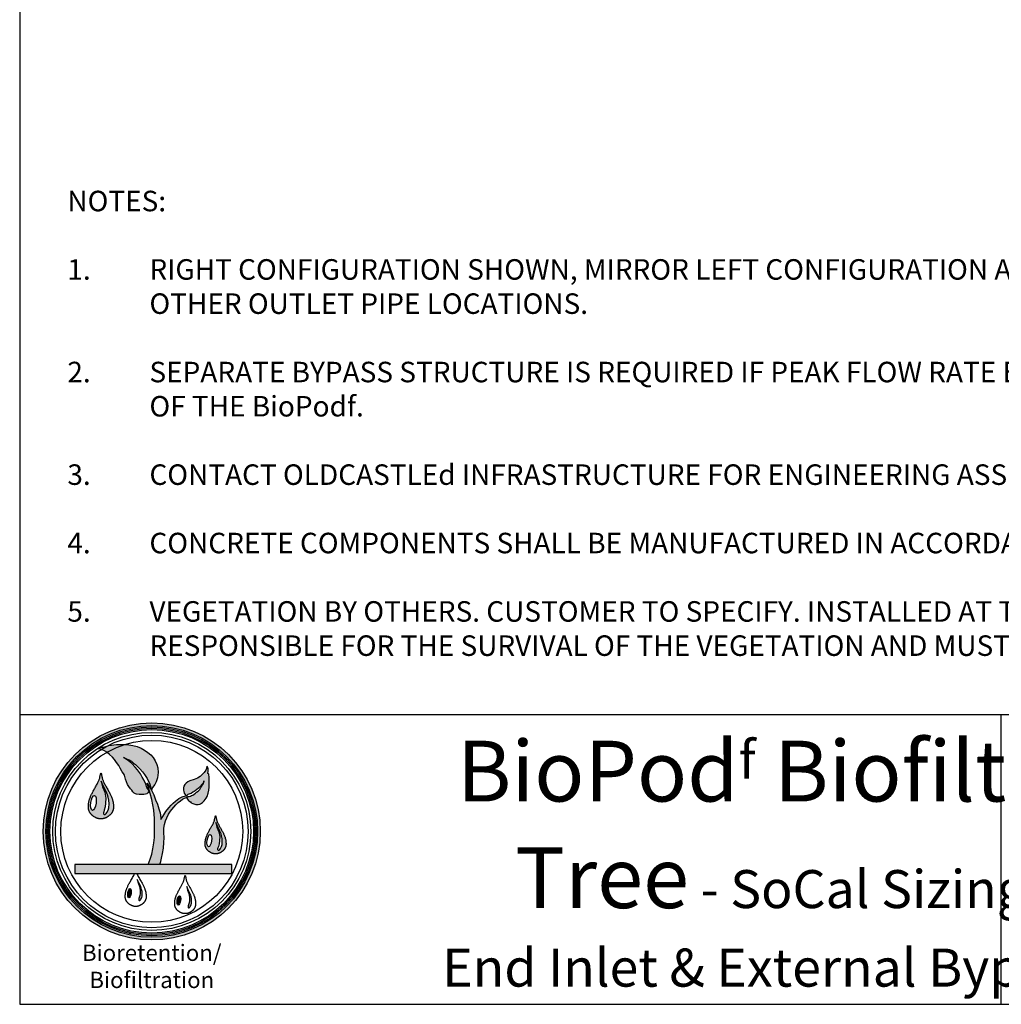
# Model space of a CAD drawing. Units: inches. Extents: x -4143 to -3439, y -1748 to -1338.
# Drawn here: x -4143 to -3988, y -1748 to -1593 of the extents above; entities that cross this region are included whole.
import ezdxf

# ---------------------------------------------------------------- set-up
doc = ezdxf.new("R2010")
doc.units = ezdxf.units.IN
doc.header["$MEASUREMENT"] = 0
doc.layers.add('LOGO', color=40, linetype='Continuous')
doc.layers.add('TB', color=255, linetype='Continuous')
doc.styles.get("Standard").update_dxf_attribs({"font": 'romans.shx'})

# ---------------------------------------------------------------- blocks, each defined once
blk = doc.blocks.new('OC_BR-BF_01')
at = {"layer": 'LOGO'}
h = blk.add_hatch(color=256, dxfattribs=at)
h.dxf.hatch_style = 1
h.paths.add_polyline_path([(-0.3061, 0.4439, 1), (0.3061, 0.4439, 1)])
h.paths.add_polyline_path([(0.2985, 0.4439, -1), (-0.2985, 0.4439, -1)], flags=16)
h.paths.add_polyline_path([(0.2946, 0.4439, -1), (-0.2946, 0.4439, -1)], flags=0)
h.paths.add_polyline_path([(0.287, 0.4439, -1), (-0.287, 0.4439, -1)], flags=0)
h = blk.add_hatch(color=195, dxfattribs=at)
h.dxf.hatch_style = 1
h.paths.add_polyline_path([(-0.0201, 0.673), (-0.0297, 0.6782), (-0.0412, 0.6831), (-0.0537, 0.6863), (-0.0642, 0.688), (-0.0713, 0.6891), (-0.0745, 0.6892, 0.055119), (-0.1263, 0.667), (-0.1189, 0.6604), (-0.1109, 0.6535), (-0.1055, 0.6463), (-0.0994, 0.6379), (-0.0931, 0.6295), (-0.089, 0.6222), (-0.0833, 0.6122), (-0.0798, 0.607), (-0.0772, 0.6022), (-0.0736, 0.5908), (-0.068, 0.5766), (-0.0642, 0.5706), (-0.06, 0.5641), (-0.0559, 0.5598), (-0.053, 0.5559), (-0.0494, 0.5518), (-0.0459, 0.5496), (-0.0426, 0.5489), (-0.0356, 0.5479), (-0.029, 0.5478), (-0.0223, 0.5482), (-0.0172, 0.5487), (-0.014, 0.5497), (-0.0108, 0.5525), (-0.0071, 0.5587), (-0.0138, 0.5679), (-0.0168, 0.5774), (-0.0223, 0.5891), (-0.0271, 0.5967), (-0.0322, 0.6062), (-0.0399, 0.6179), (-0.0464, 0.6253), (-0.0561, 0.6352), (-0.0652, 0.6427), (-0.0753, 0.649), (-0.0801, 0.652), (-0.0698, 0.648), (-0.0638, 0.6454), (-0.0575, 0.6415), (-0.0511, 0.6367), (-0.046, 0.6322), (-0.0402, 0.6266), (-0.0335, 0.6199), (-0.0263, 0.6115), (-0.0201, 0.6041), (-0.0128, 0.5934), (-0.005, 0.5771), (-0.0012, 0.5606), (0.0023, 0.5674), (0.0084, 0.5766), (0.0124, 0.5835), (0.0162, 0.5954), (0.0178, 0.6097), (0.0171, 0.6235), (0.0144, 0.6322), (0.0095, 0.6427), (0.0035, 0.6523), (-0.0029, 0.6594), (-0.0111, 0.6664)])
h.paths.add_polyline_path([(-0.0745, 0.6892), (-0.0827, 0.6894), (-0.09, 0.6892), (-0.0993, 0.689), (-0.1066, 0.6882), (-0.1134, 0.6873), (-0.121, 0.6858), (-0.1267, 0.6839), (-0.1281, 0.6835, 0.015687), (-0.1428, 0.675), (-0.1413, 0.6745), (-0.1337, 0.6714), (-0.1267, 0.6673), (-0.1263, 0.667, -0.055119)])
h.paths.add_polyline_path([(-0.1281, 0.6835), (-0.1323, 0.6824), (-0.1384, 0.6814), (-0.1431, 0.681), (-0.1528, 0.6769), (-0.1487, 0.6769), (-0.1428, 0.675, -0.015687)])
h = blk.add_hatch(color=195, dxfattribs=at)
h.dxf.hatch_style = 1
h.paths.add_polyline_path([(0.0337, 0.4529), (0.0358, 0.4634), (0.0385, 0.4736), (0.0421, 0.4826), (0.0475, 0.4925), (0.0528, 0.5005), (0.057, 0.506), (0.062, 0.512), (0.0675, 0.5187), (0.0749, 0.5256), (0.0806, 0.5299), (0.087, 0.5352), (0.0926, 0.5374), (0.0975, 0.5393), (0.0993, 0.54), (0.0992, 0.5372), (0.1004, 0.5348), (0.1028, 0.532), (0.1047, 0.5298), (0.1088, 0.5268), (0.1114, 0.5249), (0.1161, 0.5226), (0.1184, 0.5213), (0.1215, 0.5204), (0.1242, 0.5201), (0.128, 0.5201), (0.1307, 0.52), (0.1351, 0.5208), (0.1378, 0.5218), (0.1427, 0.5257), (0.1445, 0.5272), (0.1464, 0.5289), (0.148, 0.5305), (0.1502, 0.5334), (0.1534, 0.5375), (0.1562, 0.5424), (0.1591, 0.5515), (0.1605, 0.5602), (0.1615, 0.5686), (0.1615, 0.5782), (0.1617, 0.5856), (0.1615, 0.5963), (0.1611, 0.6056), (0.1584, 0.6072), (0.1591, 0.6136), (0.1587, 0.6207), (0.1574, 0.6256), (0.1552, 0.6282), (0.1547, 0.6213), (0.1522, 0.6162), (0.1478, 0.6099), (0.1422, 0.6046), (0.1364, 0.5991), (0.1291, 0.5939), (0.1195, 0.5899), (0.1076, 0.5868), (0.1015, 0.5836), (0.0972, 0.5798), (0.0935, 0.5759), (0.0907, 0.5716), (0.0894, 0.5669), (0.0892, 0.5631), (0.0895, 0.56), (0.0902, 0.5566), (0.0918, 0.552), (0.094, 0.548), (0.0958, 0.546), (0.0973, 0.5453), (0.0952, 0.5443), (0.0854, 0.5416), (0.0759, 0.5364), (0.0666, 0.5291), (0.0602, 0.5234), (0.0548, 0.5174), (0.0484, 0.5103), (0.04, 0.4998), (0.0314, 0.4862), (0.0257, 0.4773), (0.0257, 0.4826), (0.0235, 0.4964), (0.0197, 0.5075), (0.016, 0.5204), (0.0109, 0.5327), (0.0058, 0.547), (-0.0012, 0.5606), (-0.0129, 0.5795), (-0.0093, 0.5664), (-0.0048, 0.551), (0.0003, 0.5342), (0.0027, 0.5192), (0.0056, 0.5041), (0.0074, 0.4804), (0.0074, 0.4616), (0.0074, 0.443), (0.0074, 0.4268), (0.0054, 0.412), (0.0033, 0.3947), (-0.0002, 0.3799), (-0.0041, 0.3657), (-0.0097, 0.3505), (0.0232, 0.3505), (0.0257, 0.3589), (0.0279, 0.368), (0.0304, 0.3812), (0.0328, 0.397), (0.0336, 0.413), (0.0345, 0.4254), (0.0337, 0.4412)])
h.paths.add_polyline_path([(0.099, 0.5425), (0.0989, 0.5438), (0.0993, 0.545), (0.1014, 0.5476), (0.1043, 0.5488), (0.1071, 0.5499), (0.1108, 0.5512), (0.1156, 0.5542), (0.1193, 0.5568), (0.1223, 0.5585), (0.127, 0.5621), (0.1317, 0.5658), (0.1384, 0.5723), (0.1396, 0.5738), (0.1415, 0.576), (0.1433, 0.5782), (0.1457, 0.582), (0.1464, 0.5843), (0.147, 0.5863), (0.147, 0.5837), (0.1466, 0.5819), (0.1459, 0.5797), (0.1448, 0.5774), (0.1434, 0.5751), (0.1422, 0.5731), (0.1387, 0.5674), (0.1353, 0.5625), (0.1307, 0.5578), (0.1265, 0.5542), (0.1233, 0.5518), (0.1195, 0.5491), (0.1156, 0.5464), (0.1125, 0.5447), (0.109, 0.5437), (0.1058, 0.5427), (0.1032, 0.542), (0.1017, 0.5412), (0.1002, 0.5415)], flags=16)
h = blk.add_hatch(color=195, dxfattribs=at)
h.dxf.hatch_style = 1
h.paths.add_polyline_path([(-0.1216, 0.5576), (-0.1228, 0.5599), (-0.1242, 0.5623), (-0.1256, 0.5648), (-0.127, 0.5672), (-0.1284, 0.5697), (-0.1298, 0.5722), (-0.1312, 0.5746), (-0.1325, 0.577), (-0.1338, 0.5792), (-0.1349, 0.5814), (-0.1359, 0.5834), (-0.1367, 0.5853), (-0.1375, 0.5871), (-0.1382, 0.5889), (-0.1388, 0.5907), (-0.1393, 0.5925), (-0.1398, 0.5943), (-0.1402, 0.5963), (-0.1407, 0.5983), (-0.1411, 0.6004), (-0.1415, 0.6024), (-0.1418, 0.6043), (-0.1422, 0.6059), (-0.1426, 0.6072), (-0.143, 0.608), (-0.1433, 0.6083), (-0.1437, 0.608), (-0.144, 0.6072), (-0.1444, 0.6059), (-0.1448, 0.6043), (-0.1452, 0.6024), (-0.1456, 0.6004), (-0.146, 0.5983), (-0.1464, 0.5963), (-0.1469, 0.5943), (-0.1473, 0.5925), (-0.1479, 0.5907), (-0.1485, 0.5889), (-0.1491, 0.5871), (-0.1499, 0.5853), (-0.1508, 0.5834), (-0.1517, 0.5814), (-0.1529, 0.5792), (-0.1541, 0.577), (-0.1554, 0.5746), (-0.1568, 0.5722), (-0.1582, 0.5697), (-0.1597, 0.5672), (-0.1611, 0.5648), (-0.1625, 0.5623), (-0.1638, 0.5599), (-0.1651, 0.5576), (-0.1663, 0.5554), (-0.1674, 0.5532), (-0.1685, 0.551), (-0.1695, 0.5489), (-0.1705, 0.5468), (-0.1714, 0.5448), (-0.1723, 0.5428), (-0.1731, 0.5409), (-0.1739, 0.539), (-0.1746, 0.5371), (-0.1752, 0.5353), (-0.1758, 0.5335), (-0.1763, 0.5317), (-0.1768, 0.53), (-0.1771, 0.5284), (-0.1775, 0.5268), (-0.1777, 0.5253), (-0.178, 0.5238), (-0.1781, 0.5223), (-0.1783, 0.5209), (-0.1784, 0.5195), (-0.1785, 0.5182), (-0.1786, 0.5169), (-0.1787, 0.5156), (-0.1787, 0.5144), (-0.1787, 0.5132), (-0.1787, 0.5121), (-0.1787, 0.5109), (-0.1786, 0.5098), (-0.1785, 0.5087), (-0.1784, 0.5077), (-0.1782, 0.5066), (-0.178, 0.5056), (-0.1777, 0.5046), (-0.1774, 0.5035), (-0.1771, 0.5025), (-0.1767, 0.5015), (-0.1762, 0.5005), (-0.1757, 0.4995), (-0.1752, 0.4984), (-0.1746, 0.4974), (-0.174, 0.4964), (-0.1734, 0.4954), (-0.1727, 0.4944), (-0.1719, 0.4934), (-0.1712, 0.4925), (-0.1704, 0.4916), (-0.1696, 0.4908), (-0.1687, 0.4899), (-0.1679, 0.4892), (-0.167, 0.4884), (-0.166, 0.4877), (-0.1651, 0.487), (-0.1641, 0.4863), (-0.1631, 0.4856), (-0.162, 0.4849), (-0.1609, 0.4843), (-0.1599, 0.4837), (-0.1588, 0.4831), (-0.1577, 0.4826), (-0.1566, 0.4821), (-0.1556, 0.4816), (-0.1546, 0.4812), (-0.1536, 0.4809), (-0.1526, 0.4805), (-0.1517, 0.4803), (-0.1508, 0.48), (-0.1499, 0.4798), (-0.1491, 0.4797), (-0.1483, 0.4795), (-0.1476, 0.4794), (-0.1469, 0.4793), (-0.1463, 0.4793), (-0.1456, 0.4792), (-0.145, 0.4792), (-0.1445, 0.4792), (-0.1439, 0.4792), (-0.1433, 0.4792), (-0.1428, 0.4792), (-0.1422, 0.4792), (-0.1416, 0.4792), (-0.141, 0.4792), (-0.1404, 0.4793), (-0.1397, 0.4793), (-0.139, 0.4794), (-0.1383, 0.4795), (-0.1375, 0.4797), (-0.1367, 0.4798), (-0.1359, 0.48), (-0.135, 0.4803), (-0.134, 0.4805), (-0.1331, 0.4809), (-0.1321, 0.4812), (-0.131, 0.4816), (-0.13, 0.4821), (-0.1289, 0.4826), (-0.1278, 0.4831), (-0.1268, 0.4837), (-0.1257, 0.4843), (-0.1246, 0.4849), (-0.1236, 0.4856), (-0.1226, 0.4863), (-0.1216, 0.487), (-0.1206, 0.4877), (-0.1197, 0.4884), (-0.1188, 0.4892), (-0.1179, 0.4899), (-0.1171, 0.4908), (-0.1162, 0.4916), (-0.1155, 0.4925), (-0.1147, 0.4934), (-0.114, 0.4944), (-0.1133, 0.4954), (-0.1126, 0.4964), (-0.112, 0.4974), (-0.1114, 0.4984), (-0.1109, 0.4995), (-0.1104, 0.5005), (-0.11, 0.5015), (-0.1096, 0.5025), (-0.1092, 0.5035), (-0.1089, 0.5046), (-0.1087, 0.5056), (-0.1084, 0.5066), (-0.1083, 0.5077), (-0.1081, 0.5087), (-0.108, 0.5098), (-0.1079, 0.5109), (-0.1079, 0.5121), (-0.1079, 0.5132), (-0.1079, 0.5144), (-0.108, 0.5156), (-0.108, 0.5169), (-0.1081, 0.5182), (-0.1082, 0.5195), (-0.1083, 0.5209), (-0.1085, 0.5223), (-0.1087, 0.5238), (-0.1089, 0.5253), (-0.1092, 0.5268), (-0.1095, 0.5284), (-0.1099, 0.53), (-0.1103, 0.5317), (-0.1108, 0.5335), (-0.1114, 0.5353), (-0.1121, 0.5371), (-0.1128, 0.539), (-0.1135, 0.5409), (-0.1143, 0.5428), (-0.1152, 0.5448), (-0.1161, 0.5468), (-0.1171, 0.5489), (-0.1181, 0.551), (-0.1192, 0.5532), (-0.1204, 0.5554)])
h.paths.add_polyline_path([(-0.1386, 0.57), (-0.1423, 0.5855), (-0.1358, 0.5707), (-0.1283, 0.5561), (-0.1246, 0.547), (-0.123, 0.5407), (-0.1211, 0.5315), (-0.1205, 0.5217), (-0.1211, 0.5107), (-0.1228, 0.5039), (-0.1263, 0.497), (-0.1284, 0.494), (-0.1314, 0.4913), (-0.133, 0.4913), (-0.1343, 0.4913), (-0.1355, 0.4925), (-0.1362, 0.4936), (-0.1362, 0.4966), (-0.1352, 0.4995), (-0.1338, 0.5042), (-0.1317, 0.513), (-0.1301, 0.5232), (-0.1295, 0.5376), (-0.1328, 0.5544)], flags=16)
edge = h.paths.add_edge_path(flags=16)
edge.add_ellipse((-0.1644, 0.5241), major_axis=(0.0029, 0.0209), ratio=0.356017, start_angle=0, end_angle=360)
h = blk.add_hatch(color=195, dxfattribs=at)
h.dxf.hatch_style = 1
h.paths.add_polyline_path([(0.198, 0.4458), (0.197, 0.4477), (0.1959, 0.4497), (0.1947, 0.4517), (0.1935, 0.4538), (0.1923, 0.4559), (0.1912, 0.4579), (0.19, 0.46), (0.1889, 0.4619), (0.1879, 0.4638), (0.1869, 0.4656), (0.1861, 0.4673), (0.1854, 0.4689), (0.1848, 0.4704), (0.1842, 0.4719), (0.1837, 0.4733), (0.1833, 0.4748), (0.1829, 0.4764), (0.1825, 0.478), (0.1821, 0.4797), (0.1818, 0.4814), (0.1815, 0.4831), (0.1811, 0.4847), (0.1808, 0.486), (0.1805, 0.4871), (0.1802, 0.4878), (0.1799, 0.488), (0.1796, 0.4878), (0.1793, 0.4871), (0.179, 0.486), (0.1787, 0.4847), (0.1784, 0.4831), (0.178, 0.4814), (0.1777, 0.4797), (0.1773, 0.478), (0.177, 0.4764), (0.1766, 0.4748), (0.1761, 0.4733), (0.1756, 0.4719), (0.1751, 0.4704), (0.1744, 0.4689), (0.1737, 0.4673), (0.1729, 0.4656), (0.172, 0.4638), (0.1709, 0.4619), (0.1698, 0.46), (0.1687, 0.4579), (0.1675, 0.4559), (0.1663, 0.4538), (0.1651, 0.4517), (0.164, 0.4497), (0.1629, 0.4477), (0.1618, 0.4458), (0.1608, 0.4439), (0.1598, 0.4421), (0.1589, 0.4403), (0.1581, 0.4385), (0.1573, 0.4368), (0.1565, 0.4351), (0.1558, 0.4335), (0.1551, 0.4318), (0.1544, 0.4302), (0.1539, 0.4287), (0.1533, 0.4272), (0.1529, 0.4257), (0.1524, 0.4242), (0.1521, 0.4228), (0.1517, 0.4215), (0.1515, 0.4201), (0.1512, 0.4188), (0.1511, 0.4176), (0.1509, 0.4164), (0.1508, 0.4152), (0.1507, 0.4141), (0.1506, 0.413), (0.1505, 0.4119), (0.1505, 0.4108), (0.1504, 0.4098), (0.1504, 0.4088), (0.1504, 0.4078), (0.1504, 0.4069), (0.1505, 0.406), (0.1506, 0.405), (0.1507, 0.4042), (0.1508, 0.4033), (0.151, 0.4024), (0.1512, 0.4016), (0.1515, 0.4007), (0.1518, 0.3999), (0.1521, 0.399), (0.1525, 0.3982), (0.1529, 0.3973), (0.1533, 0.3965), (0.1538, 0.3956), (0.1543, 0.3948), (0.1549, 0.3939), (0.1555, 0.3931), (0.1561, 0.3923), (0.1567, 0.3915), (0.1574, 0.3908), (0.158, 0.3901), (0.1587, 0.3894), (0.1595, 0.3888), (0.1602, 0.3881), (0.161, 0.3875), (0.1618, 0.3869), (0.1626, 0.3863), (0.1635, 0.3858), (0.1643, 0.3852), (0.1652, 0.3847), (0.1661, 0.3842), (0.167, 0.3837), (0.1679, 0.3833), (0.1688, 0.3829), (0.1697, 0.3825), (0.1705, 0.3821), (0.1714, 0.3818), (0.1722, 0.3816), (0.173, 0.3813), (0.1737, 0.3811), (0.1744, 0.381), (0.1751, 0.3808), (0.1757, 0.3807), (0.1763, 0.3806), (0.1769, 0.3806), (0.1775, 0.3805), (0.178, 0.3805), (0.1785, 0.3805), (0.179, 0.3805), (0.1794, 0.3805), (0.1799, 0.3805), (0.1804, 0.3805), (0.1809, 0.3805), (0.1814, 0.3805), (0.1819, 0.3805), (0.1824, 0.3805), (0.1829, 0.3806), (0.1835, 0.3806), (0.1841, 0.3807), (0.1847, 0.3808), (0.1854, 0.381), (0.1861, 0.3811), (0.1869, 0.3813), (0.1877, 0.3816), (0.1885, 0.3818), (0.1893, 0.3821), (0.1902, 0.3825), (0.191, 0.3829), (0.1919, 0.3833), (0.1928, 0.3837), (0.1937, 0.3842), (0.1946, 0.3847), (0.1955, 0.3852), (0.1964, 0.3858), (0.1972, 0.3863), (0.198, 0.3869), (0.1989, 0.3875), (0.1996, 0.3881), (0.2004, 0.3888), (0.2011, 0.3894), (0.2018, 0.3901), (0.2025, 0.3908), (0.2031, 0.3915), (0.2038, 0.3923), (0.2044, 0.3931), (0.205, 0.3939), (0.2055, 0.3948), (0.206, 0.3956), (0.2065, 0.3965), (0.2069, 0.3973), (0.2074, 0.3982), (0.2077, 0.399), (0.208, 0.3999), (0.2083, 0.4007), (0.2086, 0.4016), (0.2088, 0.4024), (0.209, 0.4033), (0.2091, 0.4042), (0.2093, 0.405), (0.2093, 0.406), (0.2094, 0.4069), (0.2094, 0.4078), (0.2094, 0.4088), (0.2094, 0.4098), (0.2094, 0.4108), (0.2093, 0.4119), (0.2092, 0.413), (0.2092, 0.4141), (0.2091, 0.4152), (0.2089, 0.4164), (0.2088, 0.4176), (0.2086, 0.4188), (0.2084, 0.4201), (0.2081, 0.4215), (0.2078, 0.4228), (0.2074, 0.4242), (0.207, 0.4257), (0.2065, 0.4272), (0.206, 0.4287), (0.2054, 0.4302), (0.2048, 0.4318), (0.2041, 0.4335), (0.2034, 0.4351), (0.2026, 0.4368), (0.2018, 0.4385), (0.2009, 0.4403), (0.2, 0.4421), (0.199, 0.4439)])
h.paths.add_polyline_path([(0.1839, 0.4561), (0.1807, 0.469), (0.1862, 0.4567), (0.1924, 0.4446), (0.1955, 0.4369), (0.1968, 0.4317), (0.1984, 0.4241), (0.1989, 0.4159), (0.1984, 0.4067), (0.197, 0.401), (0.1941, 0.3953), (0.1924, 0.3928), (0.1899, 0.3906), (0.1885, 0.3906), (0.1875, 0.3906), (0.1864, 0.3915), (0.1858, 0.3925), (0.1858, 0.3949), (0.1867, 0.3974), (0.1879, 0.4013), (0.1896, 0.4086), (0.1909, 0.4172), (0.1915, 0.4291), (0.1887, 0.4431)], flags=16)
edge = h.paths.add_edge_path(flags=16)
edge.add_ellipse((0.1624, 0.4179), major_axis=(0.0025, 0.0174), ratio=0.356017, start_angle=0, end_angle=360)
h = blk.add_hatch(color=195, dxfattribs=at)
h.dxf.hatch_style = 1
h.paths.add_polyline_path([(0.2261, 0.3505), (-0.217, 0.3505), (-0.217, 0.3252), (0.2261, 0.3252)])
h = blk.add_hatch(color=256, dxfattribs=at)
h.dxf.hatch_style = 1
h.paths.add_polyline_path([(-0.0286, 0.2802), (-0.0296, 0.2842), (-0.0319, 0.29), (-0.0366, 0.2992), (-0.0408, 0.3085), (-0.0384, 0.2987), (-0.0348, 0.2889), (-0.0326, 0.2783), (-0.033, 0.2692), (-0.034, 0.2627), (-0.0353, 0.2572), (-0.0363, 0.2542), (-0.0369, 0.2524), (-0.0369, 0.2505), (-0.0364, 0.2498), (-0.0357, 0.2491), (-0.0349, 0.2491), (-0.0338, 0.2491), (-0.032, 0.2507), (-0.0307, 0.2526), (-0.0284, 0.257), (-0.0274, 0.2613), (-0.027, 0.2682), (-0.0274, 0.2744)])
h = blk.add_hatch(color=256, dxfattribs=at)
h.dxf.hatch_style = 1
edge = h.paths.add_edge_path()
edge.add_ellipse((-0.0628, 0.2696), major_axis=(0.0018, 0.0131), ratio=0.356017, start_angle=0, end_angle=360)
h = blk.add_hatch(color=256, dxfattribs=at)
h.dxf.hatch_style = 1
h.paths.add_polyline_path([(0.1108, 0.2599), (0.1098, 0.2639), (0.1074, 0.2697), (0.1027, 0.2789), (0.0986, 0.2882), (0.1009, 0.2784), (0.1046, 0.2686), (0.1067, 0.258), (0.1063, 0.2489), (0.1053, 0.2424), (0.104, 0.2369), (0.1031, 0.2339), (0.1024, 0.2321), (0.1024, 0.2302), (0.1029, 0.2295), (0.1037, 0.2287), (0.1045, 0.2287), (0.1055, 0.2287), (0.1074, 0.2304), (0.1087, 0.2323), (0.1109, 0.2367), (0.112, 0.2409), (0.1124, 0.2479), (0.112, 0.2541)])
h = blk.add_hatch(color=256, dxfattribs=at)
h.dxf.hatch_style = 1
edge = h.paths.add_edge_path()
edge.add_ellipse((0.0765, 0.2493), major_axis=(0.0018, 0.0131), ratio=0.356017, start_angle=0, end_angle=360)
at = {"layer": 'LOGO', "color": 195}
for points in [[(-0.0071, 0.5587), (-0.0108, 0.5525), (-0.014, 0.5497), (-0.0172, 0.5487), (-0.0223, 0.5482), (-0.029, 0.5478), (-0.0356, 0.5479), (-0.0426, 0.5489), (-0.0459, 0.5496), (-0.0494, 0.5518), (-0.053, 0.5559), (-0.0559, 0.5598), (-0.06, 0.5641), (-0.0642, 0.5706), (-0.068, 0.5766), (-0.0736, 0.5908), (-0.0772, 0.6022), (-0.0798, 0.607), (-0.0833, 0.6122), (-0.089, 0.6222), (-0.0931, 0.6295), (-0.0994, 0.6379), (-0.1055, 0.6463), (-0.1109, 0.6535), (-0.1189, 0.6604), (-0.1267, 0.6673), (-0.1337, 0.6714), (-0.1413, 0.6745), (-0.1487, 0.6769), (-0.1528, 0.6769), (-0.1431, 0.681), (-0.1384, 0.6814), (-0.1323, 0.6824), (-0.1267, 0.6839), (-0.121, 0.6858), (-0.1134, 0.6873), (-0.1066, 0.6882), (-0.0993, 0.689), (-0.09, 0.6892), (-0.0827, 0.6894), (-0.0713, 0.6891), (-0.0642, 0.688), (-0.0537, 0.6863), (-0.0412, 0.6831), (-0.0297, 0.6782), (-0.0201, 0.673), (-0.0111, 0.6664), (-0.0029, 0.6594), (0.0035, 0.6523), (0.0095, 0.6427), (0.0144, 0.6322), (0.0171, 0.6235), (0.0178, 0.6097), (0.0162, 0.5954), (0.0124, 0.5835), (0.0084, 0.5766), (0.0023, 0.5674), (-0.0012, 0.5606)], [(-0.0071, 0.5587), (-0.0138, 0.5679), (-0.0168, 0.5774), (-0.0223, 0.5891), (-0.0271, 0.5967), (-0.0322, 0.6062), (-0.0399, 0.6179), (-0.0464, 0.6253), (-0.0561, 0.6352), (-0.0652, 0.6427), (-0.0753, 0.649), (-0.0801, 0.652), (-0.0698, 0.648), (-0.0638, 0.6454), (-0.0575, 0.6415), (-0.0511, 0.6367), (-0.046, 0.6322), (-0.0402, 0.6266), (-0.0335, 0.6199), (-0.0263, 0.6115), (-0.0201, 0.6041), (-0.0128, 0.5934), (-0.005, 0.5771), (-0.0012, 0.5606)], [(0.0975, 0.5393), (0.0993, 0.54), (0.0992, 0.5372), (0.1004, 0.5348), (0.1028, 0.532), (0.1047, 0.5298), (0.1088, 0.5268), (0.1114, 0.5249), (0.1161, 0.5226), (0.1184, 0.5213), (0.1215, 0.5204), (0.1242, 0.5201), (0.128, 0.5201), (0.1307, 0.52), (0.1351, 0.5208), (0.1378, 0.5218), (0.1427, 0.5257), (0.1445, 0.5272), (0.1464, 0.5289), (0.148, 0.5305), (0.1502, 0.5334), (0.1534, 0.5375), (0.1562, 0.5424), (0.1591, 0.5515), (0.1605, 0.5602), (0.1615, 0.5686), (0.1615, 0.5782), (0.1617, 0.5856), (0.1615, 0.5963), (0.1611, 0.6056), (0.1584, 0.6072), (0.1591, 0.6136), (0.1587, 0.6207), (0.1574, 0.6256), (0.1552, 0.6282), (0.1547, 0.6213), (0.1522, 0.6162), (0.1478, 0.6099), (0.1422, 0.6046), (0.1364, 0.5991), (0.1291, 0.5939), (0.1195, 0.5899), (0.1076, 0.5868), (0.1015, 0.5836), (0.0972, 0.5798), (0.0935, 0.5759), (0.0907, 0.5716), (0.0894, 0.5669), (0.0892, 0.5631), (0.0895, 0.56), (0.0902, 0.5566), (0.0918, 0.552), (0.094, 0.548), (0.0958, 0.546), (0.0973, 0.5453), (0.0952, 0.5443)], [(-0.0097, 0.3505), (-0.0041, 0.3657), (-0.0002, 0.3799), (0.0033, 0.3947), (0.0054, 0.412), (0.0074, 0.4268), (0.0074, 0.443), (0.0074, 0.4616), (0.0074, 0.4804), (0.0056, 0.5041), (0.0027, 0.5192), (0.0003, 0.5342), (-0.0048, 0.551), (-0.0093, 0.5664), (-0.0129, 0.5795), (-0.0012, 0.5606), (0.0058, 0.547), (0.0109, 0.5327), (0.016, 0.5204), (0.0197, 0.5075), (0.0235, 0.4964), (0.0257, 0.4826), (0.0257, 0.4773), (0.0314, 0.4862), (0.04, 0.4998), (0.0484, 0.5103), (0.0548, 0.5174), (0.0602, 0.5234), (0.0666, 0.5291), (0.0759, 0.5364), (0.0854, 0.5416), (0.0952, 0.5443)], [(0.0232, 0.3505), (0.0257, 0.3589), (0.0279, 0.368), (0.0304, 0.3812), (0.0328, 0.397), (0.0336, 0.413), (0.0345, 0.4254), (0.0337, 0.4412), (0.0337, 0.4529), (0.0358, 0.4634), (0.0385, 0.4736), (0.0421, 0.4826), (0.0475, 0.4925), (0.0528, 0.5005), (0.057, 0.506), (0.062, 0.512), (0.0675, 0.5187), (0.0749, 0.5256), (0.0806, 0.5299), (0.087, 0.5352), (0.0926, 0.5374), (0.0975, 0.5393)]]:
    blk.add_lwpolyline(points, dxfattribs=at)
for points in [[(-0.1483, 0.4795), (-0.1491, 0.4797), (-0.1499, 0.4798), (-0.1508, 0.48), (-0.1517, 0.4803), (-0.1526, 0.4805), (-0.1536, 0.4809), (-0.1546, 0.4812), (-0.1556, 0.4816), (-0.1566, 0.4821), (-0.1577, 0.4826), (-0.1588, 0.4831), (-0.1599, 0.4837), (-0.1609, 0.4843), (-0.162, 0.4849), (-0.1631, 0.4856), (-0.1641, 0.4863), (-0.1651, 0.487), (-0.166, 0.4877), (-0.167, 0.4884), (-0.1679, 0.4892), (-0.1687, 0.4899), (-0.1696, 0.4908), (-0.1704, 0.4916), (-0.1712, 0.4925), (-0.1719, 0.4934), (-0.1727, 0.4944), (-0.1734, 0.4954), (-0.174, 0.4964), (-0.1746, 0.4974), (-0.1752, 0.4984), (-0.1757, 0.4995), (-0.1762, 0.5005), (-0.1767, 0.5015), (-0.1771, 0.5025), (-0.1774, 0.5035), (-0.1777, 0.5046), (-0.178, 0.5056), (-0.1782, 0.5066), (-0.1784, 0.5077), (-0.1785, 0.5087), (-0.1786, 0.5098), (-0.1787, 0.5109), (-0.1787, 0.5121), (-0.1787, 0.5132), (-0.1787, 0.5144), (-0.1787, 0.5156), (-0.1786, 0.5169), (-0.1785, 0.5182), (-0.1784, 0.5195), (-0.1783, 0.5209), (-0.1781, 0.5223), (-0.178, 0.5238), (-0.1777, 0.5253), (-0.1775, 0.5268), (-0.1771, 0.5284), (-0.1768, 0.53), (-0.1763, 0.5317), (-0.1758, 0.5335), (-0.1752, 0.5353), (-0.1746, 0.5371), (-0.1739, 0.539), (-0.1731, 0.5409), (-0.1723, 0.5428), (-0.1714, 0.5448), (-0.1705, 0.5468), (-0.1695, 0.5489), (-0.1685, 0.551), (-0.1674, 0.5532), (-0.1663, 0.5554), (-0.1651, 0.5576), (-0.1638, 0.5599), (-0.1625, 0.5623), (-0.1611, 0.5648), (-0.1597, 0.5672), (-0.1582, 0.5697), (-0.1568, 0.5722), (-0.1554, 0.5746), (-0.1541, 0.577), (-0.1529, 0.5792), (-0.1517, 0.5814), (-0.1508, 0.5834), (-0.1499, 0.5853), (-0.1491, 0.5871), (-0.1485, 0.5889), (-0.1479, 0.5907), (-0.1473, 0.5925), (-0.1469, 0.5943), (-0.1464, 0.5963), (-0.146, 0.5983), (-0.1456, 0.6004), (-0.1452, 0.6024), (-0.1448, 0.6043), (-0.1444, 0.6059), (-0.144, 0.6072), (-0.1437, 0.608), (-0.1433, 0.6083), (-0.143, 0.608), (-0.1426, 0.6072), (-0.1422, 0.6059), (-0.1418, 0.6043), (-0.1415, 0.6024), (-0.1411, 0.6004), (-0.1407, 0.5983), (-0.1402, 0.5963), (-0.1398, 0.5943), (-0.1393, 0.5925), (-0.1388, 0.5907), (-0.1382, 0.5889), (-0.1375, 0.5871), (-0.1367, 0.5853), (-0.1359, 0.5834), (-0.1349, 0.5814), (-0.1338, 0.5792), (-0.1325, 0.577), (-0.1312, 0.5746), (-0.1298, 0.5722), (-0.1284, 0.5697), (-0.127, 0.5672), (-0.1256, 0.5648), (-0.1242, 0.5623), (-0.1228, 0.5599), (-0.1216, 0.5576), (-0.1204, 0.5554), (-0.1192, 0.5532), (-0.1181, 0.551), (-0.1171, 0.5489), (-0.1161, 0.5468), (-0.1152, 0.5448), (-0.1143, 0.5428), (-0.1135, 0.5409), (-0.1128, 0.539), (-0.1121, 0.5371), (-0.1114, 0.5353), (-0.1108, 0.5335), (-0.1103, 0.5317), (-0.1099, 0.53), (-0.1095, 0.5284), (-0.1092, 0.5268), (-0.1089, 0.5253), (-0.1087, 0.5238), (-0.1085, 0.5223), (-0.1083, 0.5209), (-0.1082, 0.5195), (-0.1081, 0.5182), (-0.108, 0.5169), (-0.108, 0.5156), (-0.1079, 0.5144), (-0.1079, 0.5132), (-0.1079, 0.5121), (-0.1079, 0.5109), (-0.108, 0.5098), (-0.1081, 0.5087), (-0.1083, 0.5077), (-0.1084, 0.5066), (-0.1087, 0.5056), (-0.1089, 0.5046), (-0.1092, 0.5035), (-0.1096, 0.5025), (-0.11, 0.5015), (-0.1104, 0.5005), (-0.1109, 0.4995), (-0.1114, 0.4984), (-0.112, 0.4974), (-0.1126, 0.4964), (-0.1133, 0.4954), (-0.114, 0.4944), (-0.1147, 0.4934), (-0.1155, 0.4925), (-0.1162, 0.4916), (-0.1171, 0.4908), (-0.1179, 0.4899), (-0.1188, 0.4892), (-0.1197, 0.4884), (-0.1206, 0.4877), (-0.1216, 0.487), (-0.1226, 0.4863), (-0.1236, 0.4856), (-0.1246, 0.4849), (-0.1257, 0.4843), (-0.1268, 0.4837), (-0.1278, 0.4831), (-0.1289, 0.4826), (-0.13, 0.4821), (-0.131, 0.4816), (-0.1321, 0.4812), (-0.1331, 0.4809), (-0.134, 0.4805), (-0.135, 0.4803), (-0.1359, 0.48), (-0.1367, 0.4798), (-0.1375, 0.4797), (-0.1383, 0.4795), (-0.139, 0.4794), (-0.1397, 0.4793), (-0.1404, 0.4793), (-0.141, 0.4792), (-0.1416, 0.4792), (-0.1422, 0.4792), (-0.1428, 0.4792), (-0.1433, 0.4792), (-0.1439, 0.4792), (-0.1445, 0.4792), (-0.145, 0.4792), (-0.1456, 0.4792), (-0.1463, 0.4793), (-0.1469, 0.4793), (-0.1476, 0.4794)], [(-0.1211, 0.5315), (-0.123, 0.5407), (-0.1246, 0.547), (-0.1283, 0.5561), (-0.1358, 0.5707), (-0.1423, 0.5855), (-0.1386, 0.57), (-0.1328, 0.5544), (-0.1295, 0.5376), (-0.1301, 0.5232), (-0.1317, 0.513), (-0.1338, 0.5042), (-0.1352, 0.4995), (-0.1362, 0.4966), (-0.1362, 0.4936), (-0.1355, 0.4925), (-0.1343, 0.4913), (-0.133, 0.4913), (-0.1314, 0.4913), (-0.1284, 0.494), (-0.1263, 0.497), (-0.1228, 0.5039), (-0.1211, 0.5107), (-0.1205, 0.5217)], [(0.1014, 0.5476), (0.0993, 0.545), (0.0989, 0.5438), (0.099, 0.5425), (0.1002, 0.5415), (0.1017, 0.5412), (0.1032, 0.542), (0.1058, 0.5427), (0.109, 0.5437), (0.1125, 0.5447), (0.1156, 0.5464), (0.1195, 0.5491), (0.1233, 0.5518), (0.1265, 0.5542), (0.1307, 0.5578), (0.1353, 0.5625), (0.1387, 0.5674), (0.1422, 0.5731), (0.1434, 0.5751), (0.1448, 0.5774), (0.1459, 0.5797), (0.1466, 0.5819), (0.147, 0.5837), (0.147, 0.5863), (0.1464, 0.5843), (0.1457, 0.582), (0.1433, 0.5782), (0.1415, 0.576), (0.1396, 0.5738), (0.1384, 0.5723), (0.1317, 0.5658), (0.127, 0.5621), (0.1223, 0.5585), (0.1193, 0.5568), (0.1156, 0.5542), (0.1108, 0.5512), (0.1071, 0.5499), (0.1043, 0.5488)], [(0.1757, 0.3807), (0.1751, 0.3808), (0.1744, 0.381), (0.1737, 0.3811), (0.173, 0.3813), (0.1722, 0.3816), (0.1714, 0.3818), (0.1705, 0.3821), (0.1697, 0.3825), (0.1688, 0.3829), (0.1679, 0.3833), (0.167, 0.3837), (0.1661, 0.3842), (0.1652, 0.3847), (0.1643, 0.3852), (0.1635, 0.3858), (0.1626, 0.3863), (0.1618, 0.3869), (0.161, 0.3875), (0.1602, 0.3881), (0.1595, 0.3888), (0.1587, 0.3894), (0.158, 0.3901), (0.1574, 0.3908), (0.1567, 0.3915), (0.1561, 0.3923), (0.1555, 0.3931), (0.1549, 0.3939), (0.1543, 0.3948), (0.1538, 0.3956), (0.1533, 0.3965), (0.1529, 0.3973), (0.1525, 0.3982), (0.1521, 0.399), (0.1518, 0.3999), (0.1515, 0.4007), (0.1512, 0.4016), (0.151, 0.4024), (0.1508, 0.4033), (0.1507, 0.4042), (0.1506, 0.405), (0.1505, 0.406), (0.1504, 0.4069), (0.1504, 0.4078), (0.1504, 0.4088), (0.1504, 0.4098), (0.1505, 0.4108), (0.1505, 0.4119), (0.1506, 0.413), (0.1507, 0.4141), (0.1508, 0.4152), (0.1509, 0.4164), (0.1511, 0.4176), (0.1512, 0.4188), (0.1515, 0.4201), (0.1517, 0.4215), (0.1521, 0.4228), (0.1524, 0.4242), (0.1529, 0.4257), (0.1533, 0.4272), (0.1539, 0.4287), (0.1544, 0.4302), (0.1551, 0.4318), (0.1558, 0.4335), (0.1565, 0.4351), (0.1573, 0.4368), (0.1581, 0.4385), (0.1589, 0.4403), (0.1598, 0.4421), (0.1608, 0.4439), (0.1618, 0.4458), (0.1629, 0.4477), (0.164, 0.4497), (0.1651, 0.4517), (0.1663, 0.4538), (0.1675, 0.4559), (0.1687, 0.4579), (0.1698, 0.46), (0.1709, 0.4619), (0.172, 0.4638), (0.1729, 0.4656), (0.1737, 0.4673), (0.1744, 0.4689), (0.1751, 0.4704), (0.1756, 0.4719), (0.1761, 0.4733), (0.1766, 0.4748), (0.177, 0.4764), (0.1773, 0.478), (0.1777, 0.4797), (0.178, 0.4814), (0.1784, 0.4831), (0.1787, 0.4847), (0.179, 0.486), (0.1793, 0.4871), (0.1796, 0.4878), (0.1799, 0.488), (0.1802, 0.4878), (0.1805, 0.4871), (0.1808, 0.486), (0.1811, 0.4847), (0.1815, 0.4831), (0.1818, 0.4814), (0.1821, 0.4797), (0.1825, 0.478), (0.1829, 0.4764), (0.1833, 0.4748), (0.1837, 0.4733), (0.1842, 0.4719), (0.1848, 0.4704), (0.1854, 0.4689), (0.1861, 0.4673), (0.1869, 0.4656), (0.1879, 0.4638), (0.1889, 0.4619), (0.19, 0.46), (0.1912, 0.4579), (0.1923, 0.4559), (0.1935, 0.4538), (0.1947, 0.4517), (0.1959, 0.4497), (0.197, 0.4477), (0.198, 0.4458), (0.199, 0.4439), (0.2, 0.4421), (0.2009, 0.4403), (0.2018, 0.4385), (0.2026, 0.4368), (0.2034, 0.4351), (0.2041, 0.4335), (0.2048, 0.4318), (0.2054, 0.4302), (0.206, 0.4287), (0.2065, 0.4272), (0.207, 0.4257), (0.2074, 0.4242), (0.2078, 0.4228), (0.2081, 0.4215), (0.2084, 0.4201), (0.2086, 0.4188), (0.2088, 0.4176), (0.2089, 0.4164), (0.2091, 0.4152), (0.2092, 0.4141), (0.2092, 0.413), (0.2093, 0.4119), (0.2094, 0.4108), (0.2094, 0.4098), (0.2094, 0.4088), (0.2094, 0.4078), (0.2094, 0.4069), (0.2093, 0.406), (0.2093, 0.405), (0.2091, 0.4042), (0.209, 0.4033), (0.2088, 0.4024), (0.2086, 0.4016), (0.2083, 0.4007), (0.208, 0.3999), (0.2077, 0.399), (0.2074, 0.3982), (0.2069, 0.3973), (0.2065, 0.3965), (0.206, 0.3956), (0.2055, 0.3948), (0.205, 0.3939), (0.2044, 0.3931), (0.2038, 0.3923), (0.2031, 0.3915), (0.2025, 0.3908), (0.2018, 0.3901), (0.2011, 0.3894), (0.2004, 0.3888), (0.1996, 0.3881), (0.1989, 0.3875), (0.198, 0.3869), (0.1972, 0.3863), (0.1964, 0.3858), (0.1955, 0.3852), (0.1946, 0.3847), (0.1937, 0.3842), (0.1928, 0.3837), (0.1919, 0.3833), (0.191, 0.3829), (0.1902, 0.3825), (0.1893, 0.3821), (0.1885, 0.3818), (0.1877, 0.3816), (0.1869, 0.3813), (0.1861, 0.3811), (0.1854, 0.381), (0.1847, 0.3808), (0.1841, 0.3807), (0.1835, 0.3806), (0.1829, 0.3806), (0.1824, 0.3805), (0.1819, 0.3805), (0.1814, 0.3805), (0.1809, 0.3805), (0.1804, 0.3805), (0.1799, 0.3805), (0.1794, 0.3805), (0.179, 0.3805), (0.1785, 0.3805), (0.178, 0.3805), (0.1775, 0.3805), (0.1769, 0.3806), (0.1763, 0.3806)], [(0.1984, 0.4241), (0.1968, 0.4317), (0.1955, 0.4369), (0.1924, 0.4446), (0.1862, 0.4567), (0.1807, 0.469), (0.1839, 0.4561), (0.1887, 0.4431), (0.1915, 0.4291), (0.1909, 0.4172), (0.1896, 0.4086), (0.1879, 0.4013), (0.1867, 0.3974), (0.1858, 0.3949), (0.1858, 0.3925), (0.1864, 0.3915), (0.1875, 0.3906), (0.1885, 0.3906), (0.1899, 0.3906), (0.1924, 0.3928), (0.1941, 0.3953), (0.197, 0.401), (0.1984, 0.4067), (0.1989, 0.4159)]]:
    blk.add_lwpolyline(points, close=True, dxfattribs=at)
at = {"layer": 'LOGO'}
for points in [[(-0.217, 0.3252), (0.2261, 0.3252), (0.2261, 0.3505), (-0.217, 0.3505)], [(-0.0274, 0.2744), (-0.0286, 0.2802), (-0.0296, 0.2842), (-0.0319, 0.29), (-0.0366, 0.2992), (-0.0408, 0.3085), (-0.0384, 0.2987), (-0.0348, 0.2889), (-0.0326, 0.2783), (-0.033, 0.2692), (-0.034, 0.2627), (-0.0353, 0.2572), (-0.0363, 0.2542), (-0.0369, 0.2524), (-0.0369, 0.2505), (-0.0364, 0.2498), (-0.0357, 0.2491), (-0.0349, 0.2491), (-0.0338, 0.2491), (-0.032, 0.2507), (-0.0307, 0.2526), (-0.0284, 0.257), (-0.0274, 0.2613), (-0.027, 0.2682)], [(0.0899, 0.2121), (0.0892, 0.2122), (0.0886, 0.2124), (0.0878, 0.2125), (0.0871, 0.2127), (0.0863, 0.213), (0.0855, 0.2132), (0.0847, 0.2135), (0.0838, 0.2139), (0.083, 0.2143), (0.0821, 0.2147), (0.0812, 0.2151), (0.0803, 0.2156), (0.0794, 0.2161), (0.0785, 0.2166), (0.0776, 0.2172), (0.0768, 0.2177), (0.0759, 0.2183), (0.0751, 0.2189), (0.0744, 0.2195), (0.0736, 0.2201), (0.0729, 0.2208), (0.0722, 0.2215), (0.0715, 0.2222), (0.0708, 0.2229), (0.0702, 0.2237), (0.0696, 0.2245), (0.069, 0.2253), (0.0685, 0.2262), (0.068, 0.227), (0.0675, 0.2279), (0.067, 0.2287), (0.0666, 0.2296), (0.0663, 0.2304), (0.0659, 0.2313), (0.0657, 0.2321), (0.0654, 0.233), (0.0652, 0.2338), (0.065, 0.2347), (0.0648, 0.2356), (0.0647, 0.2364), (0.0646, 0.2374), (0.0646, 0.2383), (0.0646, 0.2392), (0.0646, 0.2402), (0.0646, 0.2412), (0.0646, 0.2422), (0.0647, 0.2433), (0.0647, 0.2444), (0.0648, 0.2455), (0.0649, 0.2466), (0.0651, 0.2478), (0.0652, 0.249), (0.0654, 0.2502), (0.0656, 0.2515), (0.0659, 0.2529), (0.0662, 0.2542), (0.0666, 0.2556), (0.067, 0.2571), (0.0675, 0.2586), (0.068, 0.2601), (0.0686, 0.2616), (0.0692, 0.2632), (0.0699, 0.2649), (0.0706, 0.2665), (0.0714, 0.2682), (0.0722, 0.2699), (0.0731, 0.2717), (0.074, 0.2735), (0.0749, 0.2753), (0.076, 0.2772), (0.077, 0.2791), (0.0781, 0.2811), (0.0793, 0.2831), (0.0805, 0.2852), (0.0816, 0.2873), (0.0828, 0.2893), (0.084, 0.2914), (0.0851, 0.2933), (0.0861, 0.2952), (0.087, 0.297), (0.0879, 0.2987), (0.0886, 0.3003), (0.0892, 0.3018), (0.0898, 0.3033), (0.0903, 0.3047), (0.0907, 0.3062), (0.0911, 0.3078), (0.0915, 0.3094), (0.0918, 0.3111), (0.0922, 0.3128), (0.0925, 0.3145), (0.0928, 0.3161), (0.0932, 0.3174), (0.0935, 0.3185), (0.0938, 0.3192), (0.0941, 0.3194), (0.0944, 0.3192), (0.0947, 0.3185), (0.095, 0.3174), (0.0953, 0.3161), (0.0956, 0.3145), (0.0959, 0.3128), (0.0963, 0.3111), (0.0966, 0.3094), (0.097, 0.3078), (0.0974, 0.3062), (0.0979, 0.3047), (0.0984, 0.3033), (0.0989, 0.3018), (0.0995, 0.3003), (0.1003, 0.2987), (0.1011, 0.297), (0.102, 0.2952), (0.1031, 0.2933), (0.1042, 0.2914), (0.1053, 0.2893), (0.1065, 0.2873), (0.1077, 0.2852), (0.1089, 0.2831), (0.11, 0.2811), (0.1111, 0.2791), (0.1122, 0.2772), (0.1132, 0.2753), (0.1142, 0.2735), (0.1151, 0.2717), (0.1159, 0.2699), (0.1167, 0.2682), (0.1175, 0.2665), (0.1182, 0.2649), (0.1189, 0.2632), (0.1195, 0.2616), (0.1201, 0.2601), (0.1207, 0.2586), (0.1211, 0.2571), (0.1216, 0.2556), (0.1219, 0.2542), (0.1223, 0.2529), (0.1225, 0.2515), (0.1228, 0.2502), (0.1229, 0.249), (0.1231, 0.2478), (0.1232, 0.2466), (0.1233, 0.2455), (0.1234, 0.2444), (0.1235, 0.2433), (0.1235, 0.2422), (0.1236, 0.2412), (0.1236, 0.2402), (0.1236, 0.2392), (0.1235, 0.2383), (0.1235, 0.2374), (0.1234, 0.2364), (0.1233, 0.2356), (0.1231, 0.2347), (0.123, 0.2338), (0.1227, 0.233), (0.1225, 0.2321), (0.1222, 0.2313), (0.1219, 0.2304), (0.1215, 0.2296), (0.1211, 0.2287), (0.1206, 0.2279), (0.1202, 0.227), (0.1197, 0.2262), (0.1191, 0.2253), (0.1185, 0.2245), (0.1179, 0.2237), (0.1173, 0.2229), (0.1166, 0.2222), (0.116, 0.2215), (0.1153, 0.2208), (0.1145, 0.2201), (0.1138, 0.2195), (0.113, 0.2189), (0.1122, 0.2183), (0.1114, 0.2177), (0.1105, 0.2172), (0.1096, 0.2166), (0.1088, 0.2161), (0.1079, 0.2156), (0.107, 0.2151), (0.1061, 0.2147), (0.1052, 0.2143), (0.1043, 0.2139), (0.1035, 0.2135), (0.1026, 0.2132), (0.1018, 0.213), (0.101, 0.2127), (0.1003, 0.2125), (0.0996, 0.2124), (0.0989, 0.2122), (0.0982, 0.2121), (0.0976, 0.212), (0.0971, 0.212), (0.0965, 0.2119), (0.096, 0.2119), (0.0955, 0.2119), (0.095, 0.2119), (0.0945, 0.2119), (0.0941, 0.2119), (0.0936, 0.2119), (0.0931, 0.2119), (0.0926, 0.2119), (0.0921, 0.2119), (0.0916, 0.2119), (0.0911, 0.212), (0.0905, 0.212)], [(0.112, 0.2541), (0.1108, 0.2599), (0.1098, 0.2639), (0.1074, 0.2697), (0.1027, 0.2789), (0.0986, 0.2882), (0.1009, 0.2784), (0.1046, 0.2686), (0.1067, 0.258), (0.1063, 0.2489), (0.1053, 0.2424), (0.104, 0.2369), (0.1031, 0.2339), (0.1024, 0.2321), (0.1024, 0.2302), (0.1029, 0.2295), (0.1037, 0.2287), (0.1045, 0.2287), (0.1055, 0.2287), (0.1074, 0.2304), (0.1087, 0.2323), (0.1109, 0.2367), (0.112, 0.2409), (0.1124, 0.2479)]]:
    blk.add_lwpolyline(points, close=True, dxfattribs=at)
blk.add_lwpolyline([(-0.0417, 0.3252), (-0.0407, 0.3226), (-0.0395, 0.3199), (-0.0381, 0.3171), (-0.0366, 0.3141), (-0.035, 0.3112), (-0.0333, 0.3083), (-0.0317, 0.3056), (-0.0302, 0.3029), (-0.0288, 0.3004), (-0.0275, 0.2981), (-0.0264, 0.296), (-0.0253, 0.294), (-0.0243, 0.2921), (-0.0234, 0.2903), (-0.0226, 0.2885), (-0.0218, 0.2868), (-0.0211, 0.2852), (-0.0204, 0.2836), (-0.0198, 0.282), (-0.0192, 0.2804), (-0.0187, 0.2789), (-0.0182, 0.2774), (-0.0178, 0.2759), (-0.0174, 0.2745), (-0.0171, 0.2732), (-0.0168, 0.2718), (-0.0166, 0.2706), (-0.0164, 0.2693), (-0.0163, 0.2681), (-0.0161, 0.2669), (-0.016, 0.2658), (-0.016, 0.2647), (-0.0159, 0.2636), (-0.0158, 0.2625), (-0.0158, 0.2615), (-0.0158, 0.2605), (-0.0158, 0.2595), (-0.0158, 0.2586), (-0.0159, 0.2577), (-0.0159, 0.2568), (-0.0161, 0.2559), (-0.0162, 0.255), (-0.0164, 0.2541), (-0.0166, 0.2533), (-0.0169, 0.2524), (-0.0172, 0.2516), (-0.0175, 0.2508), (-0.0178, 0.2499), (-0.0183, 0.249), (-0.0187, 0.2482), (-0.0192, 0.2473), (-0.0197, 0.2465), (-0.0202, 0.2456), (-0.0208, 0.2448), (-0.0214, 0.244), (-0.0221, 0.2432), (-0.0227, 0.2425), (-0.0234, 0.2418), (-0.0241, 0.2411), (-0.0248, 0.2405), (-0.0256, 0.2398), (-0.0263, 0.2392), (-0.0271, 0.2386), (-0.028, 0.238), (-0.0288, 0.2375), (-0.0297, 0.2369), (-0.0306, 0.2364), (-0.0315, 0.2359), (-0.0324, 0.2354), (-0.0333, 0.235), (-0.0342, 0.2346), (-0.035, 0.2342), (-0.0359, 0.2338), (-0.0367, 0.2335), (-0.0375, 0.2333), (-0.0383, 0.2331), (-0.0391, 0.2329), (-0.0398, 0.2327), (-0.0405, 0.2325), (-0.0411, 0.2324), (-0.0417, 0.2323), (-0.0423, 0.2323), (-0.0428, 0.2322), (-0.0433, 0.2322), (-0.0438, 0.2322), (-0.0443, 0.2322), (-0.0448, 0.2322), (-0.0453, 0.2322), (-0.0457, 0.2322), (-0.0462, 0.2322), (-0.0467, 0.2322), (-0.0472, 0.2322), (-0.0477, 0.2322), (-0.0483, 0.2323), (-0.0488, 0.2323), (-0.0495, 0.2324), (-0.0501, 0.2325), (-0.0508, 0.2327), (-0.0515, 0.2329), (-0.0522, 0.2331), (-0.053, 0.2333), (-0.0538, 0.2335), (-0.0547, 0.2338), (-0.0555, 0.2342), (-0.0564, 0.2346), (-0.0573, 0.235), (-0.0582, 0.2354), (-0.0591, 0.2359), (-0.06, 0.2364), (-0.0609, 0.2369), (-0.0617, 0.2375), (-0.0626, 0.238), (-0.0634, 0.2386), (-0.0642, 0.2392), (-0.065, 0.2398), (-0.0657, 0.2405), (-0.0665, 0.2411), (-0.0672, 0.2418), (-0.0678, 0.2425), (-0.0685, 0.2432), (-0.0691, 0.244), (-0.0697, 0.2448), (-0.0703, 0.2456), (-0.0709, 0.2465), (-0.0714, 0.2473), (-0.0719, 0.2482), (-0.0723, 0.249), (-0.0727, 0.2499), (-0.0731, 0.2508), (-0.0734, 0.2516), (-0.0737, 0.2524), (-0.0739, 0.2533), (-0.0742, 0.2541), (-0.0743, 0.255), (-0.0745, 0.2559), (-0.0746, 0.2568), (-0.0747, 0.2577), (-0.0748, 0.2586), (-0.0748, 0.2595), (-0.0748, 0.2605), (-0.0748, 0.2615), (-0.0747, 0.2625), (-0.0747, 0.2636), (-0.0746, 0.2647), (-0.0745, 0.2658), (-0.0744, 0.2669), (-0.0743, 0.2681), (-0.0741, 0.2693), (-0.074, 0.2706), (-0.0737, 0.2718), (-0.0735, 0.2732), (-0.0731, 0.2745), (-0.0728, 0.2759), (-0.0723, 0.2774), (-0.0719, 0.2789), (-0.0713, 0.2804), (-0.0707, 0.282), (-0.0701, 0.2836), (-0.0694, 0.2852), (-0.0687, 0.2868), (-0.0679, 0.2885), (-0.0671, 0.2903), (-0.0662, 0.2921), (-0.0652, 0.294), (-0.0642, 0.296), (-0.063, 0.2981), (-0.0617, 0.3004), (-0.0603, 0.3029), (-0.0588, 0.3056), (-0.0572, 0.3083), (-0.0556, 0.3112), (-0.054, 0.3141), (-0.0524, 0.3171), (-0.051, 0.3199), (-0.0498, 0.3226), (-0.0488, 0.3252)], dxfattribs=at)
for radius in [0.3061, 0.2985]:
    blk.add_circle((0, 0.4439), radius, dxfattribs=at)
at = {"layer": 'LOGO', "color": 195}
for radius in [0.2946, 0.287, 0.2717, 0.2564]:
    blk.add_circle((0, 0.4439), radius, dxfattribs=at)
at = {"layer": 'LOGO', "color": 30}
for radius in [0.2908, 0.2793]:
    blk.add_circle((0, 0.4439), radius, dxfattribs=at)
at = {"layer": 'LOGO', "color": 195}
for centre, major_axis in [((-0.1644, 0.5241), (0.0029, 0.0209)), ((0.1624, 0.4179), (0.0025, 0.0174))]:
    blk.add_ellipse(centre, major_axis=major_axis, ratio=0.356017, start_param=-1.570796, end_param=4.712389, dxfattribs=at)
at = {"layer": 'LOGO'}
for centre in [(-0.0628, 0.2696), (0.0765, 0.2493)]:
    blk.add_ellipse(centre, major_axis=(0.0018, 0.0131), ratio=0.356017, start_param=-1.570796, end_param=4.712389, dxfattribs=at)
at = {"layer": 'LOGO', "insert": (0, 0.1245), "char_height": 0.045918, "width": 0.439769, "attachment_point": 2}
blk.add_mtext('\\pt0.45918;{\\fArial|b0|i0|c0|p34;Bioretention/\\PBiofiltration}', dxfattribs=at)

msp = doc.modelspace()

# ---------------------------------------------------------------- linework, layer by layer
at = {"layer": 'TB'}
for p, q in [((-3832.587, -1702.62), (-4142.587, -1702.62)), ((-3987.587, -1748.335), (-3987.587, -1702.62))]:
    msp.add_line(p, q, dxfattribs=at)
msp.add_lwpolyline([(-3832.587, -1748.335), (-3832.587, -1338.335), (-4142.587, -1338.335), (-4142.587, -1748.335)], close=True, dxfattribs=at)

# ---------------------------------------------------------------- block references
at = {"layer": 'TB', "xscale": 55.99999981333333, "yscale": 55.99999981333333, "zscale": 55.99999981333333}
msp.add_blockref('OC_BR-BF_01', (-4121.733, -1745.885), dxfattribs=at)

# ---------------------------------------------------------------- texts
at = {"layer": 'TB', "color": 253}
for s, insert, char_height, width, attachment_point in [('NOTES:\\P\\P1.^IRIGHT CONFIGURATION SHOWN, MIRROR LEFT CONFIGURATION ARE AVAILABLE ^ITO ACCOMMODATE \\P^IOTHER OUTLET PIPE LOCATIONS.\\P\\P2.^ISEPARATE BYPASS STRUCTURE IS REQUIRED IF PEAK FLOW RATE EXCEEDS TREATMENT CAPACITY ^I\\P^IOF THE BioPod{\\fCommercialPi BT|b0|i0|c2|p18;f}.\\P\\P3.^ICONTACT OLDCASTLE{\\fCommercialPi BT|b0|i0|c2|p18;d} INFRASTRUCTURE FOR ENGINEERING ASSISTANCE AND DETAIL DRAWINGS.\\P\\P4.^ICONCRETE COMPONENTS SHALL BE MANUFACTURED IN ACCORDANCE WITH ASTM C890 & C913.\\P\\P5.^IVEGETATION BY OTHERS. CUSTOMER TO SPECIFY. INSTALLED AT TIME OF ACTIVATION. THE OWNER IS \\P^IRESPONSIBLE FOR THE SURVIVAL OF THE VEGETATION AND MUST IRRIGATE AS NECESSARY.', (-4135.061, -1619.858), 3.24, 295.48147, 1), ('\\A1;\\pt144.49986;{\\fArial Narrow|b1|i1|c0|p34;\\H1.6609x;BioPod\\fCommercialPi BT|b0|i0|c2|p18;\\H0.625x;f\\fCommercialPi BT|b1|i0|c2|p18;\\H1.6x;\\T0.8; \\fArial Narrow|b1|i1|c0|p34;\\T1;Biofilter\\fArial Narrow|b1|i0|c0|p34;\\P\\ptz;\\A0;\\fArial|b0|i1|c0|p34;\\H0.05208x;\\P\\A1;\\fArial Narrow|b1|i1|c0|p34;\\H19.20054x;Tree\\A0;\\fArial|b0|i1|c0|p34;\\H0.62502x; - SoCal Sizing\\H0.99995x;\\PEnd Inlet & \\H1.00003x;External \\H0.99997x;Bypass}', (-4024.011, -1706.705), 5.779994, 150.8315, 2)]:
    msp.add_mtext(s, dxfattribs=dict(at, insert=insert, char_height=char_height, width=width, attachment_point=attachment_point))

doc.saveas('drawing.dxf')
